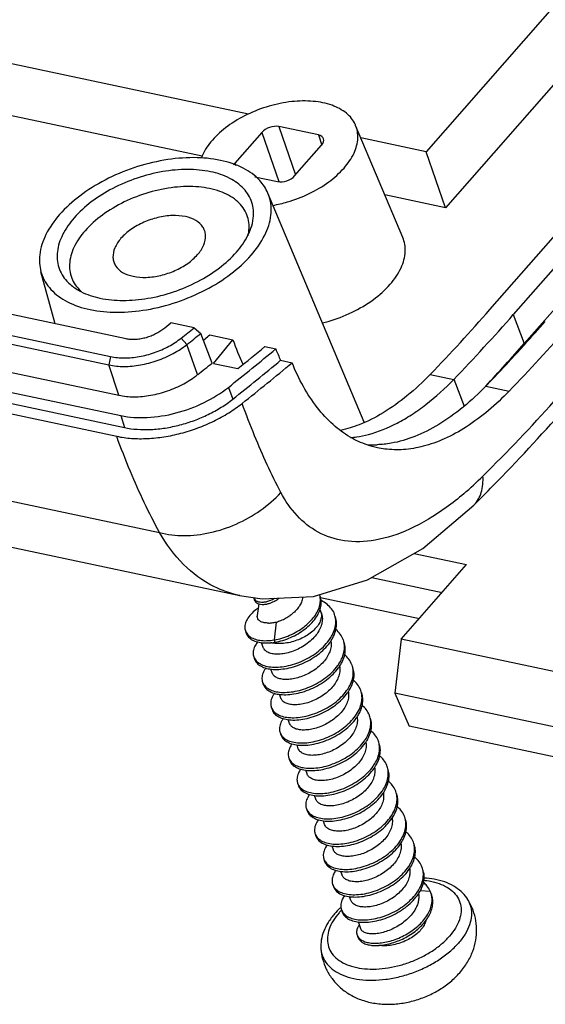
# Model space of a CAD drawing. Units: millimetres. Extents: x 1786 to 4177, y -2705 to -1639.
# Drawn here: x 3504 to 3519, y -1816 to -1788 of the extents above; entities that cross this region are included whole.
import ezdxf

# ---------------------------------------------------------------- set-up
doc = ezdxf.new("R2010")
doc.units = ezdxf.units.MM

# ---------------------------------------------------------------- blocks, each defined once
blk = doc.blocks.new('*u138')
at = {"color": 7, "linetype": 'Continuous'}
for p, q in [((7.448, -55.816, 0), (64.502, 9.389, 0)), ((65.283, 9.223, 0), (8.229, -55.981, 0)), ((65.649, 8.259, 0), (8.595, -56.945, 0)), ((54.129, 2.605, 0), (5.977, -52.427, 0)), ((50.339, 0.883, 0), (5.33, -50.557, 0)), ((-0.579, -49.304, 0), (-36.672, -41.648, 0)), ((-2.127, -50.708, 0), (-35.872, -43.551, 0)), ((-4.656, -56.791, 0), (-57.487, -45.586, 0)), ((-58.002, -46.175, 0), (-5.171, -57.38, 0)), ((-58.06, -46.454, 0), (-5.229, -57.659, 0)), ((-57.728, -47.463, 0), (-4.897, -58.668, 0)), ((-58.771, -47.905, 0), (-4.831, -59.345, 0)), ((-58.653, -48.304, 0), (-4.713, -59.744, 0)), ((-58.906, -48.595, 0), (-4.969, -60.034, 0)), ((1.742, -50.001, 0), (0.426, -49.722, 0)), ((0.426, -49.722, 0), (0.982, -51.327, 0)), ((4.552, -53.416, 0), (2.981, -49.68, 0)), ((-0.142, -49.913, 0), (-1.04, -50.939, 0)), ((-0.142, -49.913, 0), (0.426, -51.555, 0)), ((1.742, -50.001, 0), (1.852, -50.335, 0)), ((5.33, -50.557, 0), (3.156, -50.096, 0)), ((0.952, -51.361, 0), (1.849, -50.336, 0)), ((5.977, -52.427, 0), (5.33, -50.557, 0)), ((-1.04, -50.939, 0), (-1.011, -51.019, 0)), ((-0.376, -51.392, 0), (0.383, -51.553, 0)), ((-57.225, -51.853, 0), (-3.54, -63.239, 0)), ((3.27, -59.564, 0), (0.064, -51.938, 0)), ((5.977, -52.427, 0), (3.956, -51.998, 0)), ((-54.265, -54.012, 0), (-0.872, -65.337, 0)), ((-7.012, -56.292, 0), (-7.49, -54.554, 0)), ((8.229, -55.981, 0), (8.595, -56.945, 0)), ((-2.393, -56.424, 0), (-3.168, -56.26, 0)), ((-2.393, -56.424, 0), (-2.171, -56.61, 0)), ((-1.792, -57.596, 0), (-2.171, -56.61, 0)), ((-1.873, -56.659, 0), (-1.099, -56.823, 0)), ((-2.819, -56.763, 0), (-2.634, -56.979, 0)), ((-2.275, -57.981, 0), (-2.634, -56.979, 0)), ((-2.085, -56.833, 0), (-2.028, -56.786, 0)), ((-1.744, -57.606, 0), (-1.099, -56.823, 0)), ((-0.043, -57.047, 0), (0.322, -57.124, 0)), ((-5.171, -57.38, 0), (-5.229, -57.659, 0)), ((-4.897, -58.668, 0), (-5.229, -57.659, 0)), ((-1.744, -57.606, 0), (-0.934, -57.778, 0)), ((0.486, -57.503, 0), (0.868, -57.584, 0)), ((5.465, -57.972, 0), (6.247, -58.138, 0)), ((6.249, -58.136, 0), (6.588, -59.035, 0)), ((-1.254, -58.406, 0), (-1.104, -58.797, 0)), ((7.313, -58.364, 0), (8.091, -58.529, 0)), ((-4.831, -59.345, 0), (-4.713, -59.744, 0)), ((6.912, -62.33, 0), (6.912, -62.33, 0)), ((4.925, -63.935, 0), (6.672, -64.306, 0)), ((4.498, -66.791, 0), (6.672, -64.306, 0)), ((3.518, -64.739, 0), (5.859, -65.236, 0)), ((-0.873, -65.337, 0), (-0.881, -65.335, 0)), ((-0.405, -65.421, 0), (-0.379, -65.497, 0)), ((1.813, -65.403, 0), (5.102, -66.101, 0)), ((-0.287, -66.003, 0), (-0.225, -65.615, 0)), ((1.842, -65.928, 0), (1.823, -65.87, 0)), ((0.339, -66.218, 0), (0.269, -66.815, 0)), ((-0.687, -66.512, 0), (-0.661, -66.589, 0)), ((0.269, -66.815, 0), (0.296, -66.891, 0)), ((4.498, -66.791, 0), (4.283, -68.583, 0)), ((12.3, -68.446, 0), (4.498, -66.791, 0)), ((-0.091, -67.068, 0), (-0.148, -66.904, 0)), ((-0.408, -67.376, 0), (-0.381, -67.453, 0)), ((0.201, -67.91, 0), (0.157, -67.784, 0)), ((-0.116, -68.218, 0), (-0.09, -68.295, 0)), ((0.492, -68.752, 0), (0.449, -68.626, 0)), ((12.169, -70.255, 0), (4.283, -68.583, 0)), ((4.283, -68.583, 0), (4.765, -69.691, 0)), ((0.175, -69.06, 0), (0.202, -69.136, 0)), ((0.784, -69.594, 0), (0.74, -69.469, 0)), ((12.567, -71.346, 0), (4.765, -69.691, 0)), ((0.467, -69.902, 0), (0.494, -69.978, 0)), ((1.075, -70.436, 0), (1.032, -70.311, 0)), ((0.759, -70.744, 0), (0.785, -70.82, 0)), ((1.367, -71.278, 0), (1.324, -71.153, 0)), ((1.05, -71.586, 0), (1.077, -71.662, 0)), ((1.658, -72.12, 0), (1.615, -71.996, 0)), ((1.342, -72.428, 0), (1.368, -72.504, 0)), ((1.95, -72.962, 0), (1.907, -72.838, 0)), ((1.633, -73.27, 0), (1.66, -73.346, 0)), ((2.242, -73.804, 0), (2.199, -73.68, 0)), ((1.925, -74.111, 0), (1.951, -74.188, 0)), ((2.533, -74.646, 0), (2.49, -74.521, 0)), ((2.216, -74.953, 0), (2.243, -75.03, 0)), ((2.825, -75.488, 0), (2.781, -75.363, 0)), ((5.135, -75.154, 0), (5.467, -75.18, 0)), ((5.488, -75.233, 0), (5.467, -75.18, 0)), ((5.514, -75.31, 0), (5.488, -75.233, 0)), ((2.508, -75.795, 0), (2.534, -75.872, 0)), ((3.151, -76.431, 0), (3.073, -76.204, 0)), ((3.03, -76.637, 0), (3.057, -76.714, 0))]:
    blk.add_line(p, q, dxfattribs=at)
at = {"color": 7, "linetype": 'Continuous', "elevation": 0}
blk.add_lwpolyline([(-0.88, -65.335), (-0.127, -65.447), (1.577, -65.368), (3.378, -64.819), (5.222, -63.766), (6.912, -62.33)], dxfattribs=at)
at = {"color": 7, "linetype": 'Continuous'}
for centre, radius, start, end in [((-37.398, -16.549, 0), 59.607, 315.97834, 318.79478), ((-37.523, -15.912, 0), 60.818, 316.02865, 318.78838), ((-51.803, 4.654, 0), 77.948, 308.35532, 308.60466), ((-37.149, -15.029, 0), 62.761, 316.12386, 318.79674), ((-36.043, -16.536, 0), 60.242, 317.846, 318.8121), ((-51.832, 5.175, 0), 78.985, 308.35507, 308.74996), ((-51.787, 5.137, 0), 79.212, 308.35502, 308.78295), ((-50.211, 2.015, 0), 76.02, 309.33242, 309.48339), ((-50.542, 3.579, 0), 78.902, 308.95557, 309.79268), ((-36.373, -17.587, 0), 59.759, 316.97246, 318.80596), ((-36.953, -15.714, 0), 61.469, 317.43883, 317.84783), ((-51.096, 4.488, 0), 80.249, 308.3964, 309.84689), ((6.905, -54.513, 0), 7.082, 201.6391, 204.9802), ((-38.119, -14.637, 0), 63.056, 316.09563, 317.43489), ((-51.402, 4.103, 0), 79.171, 308.35482, 308.8018), ((-50.96, 4.115, 0), 80.271, 308.39624, 309.8592), ((-50.697, 4.033, 0), 80.347, 308.39466, 309.92426), ((-38.071, -15.819, 0), 64.226, 314.84358, 317.91189), ((1.476, -52.875, 0), 8.008, 309.2307, 309.4997), ((-37.15, -17.946, 0), 62.541, 315.62399, 318.79357), ((2.497, -56.677, 0), 3.415, 275.1949, 277.1538), ((2.492, -56.631, 0), 3.462, 277.1531, 278.7178), ((3.569, -57.145, 0), 3.173, 266.8793, 271.1919), ((3.568, -57.03, 0), 3.288, 271.1735, 272.3281), ((-0.649, -53.469, 0), 11.142, 310.4662, 314.9272), ((-39.747, -15.447, 0), 66.144, 314.86236, 315.65002), ((-0.178, -64.661, 0), 0.979, 297.9099, 299.1511), ((1.199, -65.478, 0), 0.61, 11.5029, 16.4854), ((0.845, -66.209, 0), 1.034, 19.1029, 23.3988), ((1.463, -65.994, 0), 0.38, 10.0357, 19.0287), ((1.622, -66.201, 0), 0.698, 12.4686, 19.0648), ((-0.349, -66.395, 0), 0.358, 199.0992, 211.3268), ((-0.355, -66.399, 0), 0.351, 211.3658, 211.5969), ((1.912, -67.044, 0), 0.699, 12.4703, 19.058), ((-0.054, -67.254, 0), 0.374, 199.1208, 211.4836), ((2.203, -67.886, 0), 0.7, 12.4725, 19.0524), ((0.238, -68.095, 0), 0.375, 199.1486, 211.4703), ((0.233, -68.098, 0), 0.369, 211.4926, 212.1211), ((2.493, -68.728, 0), 0.701, 12.4752, 19.0479), ((0.531, -68.936, 0), 0.376, 199.1755, 211.4612), ((0.527, -68.939, 0), 0.372, 211.4745, 212.6496), ((2.784, -69.57, 0), 0.702, 12.4783, 19.0446), ((0.823, -69.778, 0), 0.376, 199.1967, 211.4719), ((0.821, -69.779, 0), 0.374, 211.4739, 213.1901), ((0.956, -69.636, 0), 0.572, 233.9597, 239.859), ((3.074, -70.413, 0), 0.703, 12.4816, 19.0423), ((1.115, -70.619, 0), 0.378, 199.2258, 211.454), ((1.114, -70.62, 0), 0.376, 211.4494, 213.7022), ((3.365, -71.255, 0), 0.704, 12.4853, 19.0411), ((1.407, -71.461, 0), 0.378, 199.2484, 214.2264), ((3.656, -72.097, 0), 0.705, 12.489, 19.041), ((1.699, -72.303, 0), 0.379, 199.269, 211.4601), ((1.701, -72.302, 0), 0.381, 211.4379, 214.7491), ((3.947, -72.939, 0), 0.705, 12.4928, 19.0418), ((1.991, -73.144, 0), 0.379, 199.2873, 211.4673), ((1.994, -73.142, 0), 0.383, 211.4368, 215.2705), ((4.238, -73.781, 0), 0.706, 12.4966, 19.0434), ((2.282, -73.986, 0), 0.379, 199.303, 211.4768), ((2.288, -73.983, 0), 0.385, 211.4385, 215.7905), ((3.527, -73.54, 0), 1.471, 326.0348, 326.7486), ((4.529, -74.623, 0), 0.706, 12.5003, 19.046), ((2.574, -74.828, 0), 0.379, 199.3158, 211.4884), ((2.581, -74.824, 0), 0.387, 211.4429, 216.3092), ((3.822, -74.384, 0), 1.467, 326.2743, 326.7498), ((4.838, -75.458, 0), 0.688, 9.2025, 19.0634), ((5.917, -75.926, 0), 0.922, 29.166, 34.3386), ((4.466, -77.873, 0), 2.92, 132.4861, 133.3385), ((4.309, -77.711, 0), 2.695, 133.2789, 138.7517), ((4.156, -77.414, 0), 2.295, 136.4085, 138.8022), ((4.222, -77.476, 0), 2.385, 135.8293, 136.4198), ((2.865, -75.67, 0), 0.378, 199.3256, 211.5017), ((2.874, -75.665, 0), 0.389, 211.4496, 216.8267), ((3.321, -76.53, 0), 0.31, 215.1002, 218.044)]:
    blk.add_arc(centre, radius, start, end, dxfattribs=at)
for centre, ratio, start_param, end_param in [((0.196, -49.985, 0), 0.586505, 0.771839, 2.342559), ((1.511, -50.264, 0), 0.586416, 5.484232, 7.054952), ((-0.702, -51.011, 0), 0.586416, 2.342639, 2.557563), ((0.614, -51.29, 0), 0.586505, -2.369754, -0.799034)]:
    blk.add_ellipse(centre, major_axis=(0.401, 0.139), ratio=ratio, start_param=start_param, end_param=end_param, dxfattribs=at)
for points, start_tangent, end_tangent in [([(2.981, -49.68, 0), (2.969, -49.651, 0), (2.674, -49.277, 0), (2.196, -49.013, 0), (1.572, -48.881, 0), (0.854, -48.891, 0), (0.1, -49.043, 0), (-0.63, -49.323, 0), (-1.276, -49.71, 0), (-1.786, -50.173, 0)], (-0.384669, 0.923055), (-0.658501, -0.75258)), ([(2.595, -51.102, 0), (2.928, -50.602, 0), (3.055, -50.105, 0), (2.981, -49.68, 0)], (0.658501, 0.75258), (-0.384669, 0.923055)), ([(-1.786, -50.173, 0), (-2.118, -50.673, 0), (-2.162, -50.776, 0)], (-0.658501, -0.75258), (-0.354762, -0.934957)), ([(0.064, -51.939, 0), (-0.209, -51.517, 0), (-0.76, -51.106, 0), (-1.511, -50.846, 0), (-2.409, -50.756, 0), (-3.395, -50.841, 0), (-4.4, -51.096, 0), (-5.357, -51.503, 0), (-6.199, -52.034, 0), (-6.87, -52.654, 0)], (-0.389768, 0.920913), (-0.658501, -0.75258)), ([(0.231, -52.344, 0), (0.71, -52.232, 0), (1.44, -51.951, 0), (2.086, -51.564, 0), (2.595, -51.102, 0)], (0.984762, 0.173906), (0.658501, 0.75258)), ([(-0.503, -53.108, 0), (-0.426, -52.774, 0), (-0.473, -52.247, 0), (-0.74, -51.794, 0), (-1.207, -51.446, 0), (-1.843, -51.226, 0), (-2.604, -51.149, 0), (-3.439, -51.221, 0), (-4.291, -51.437, 0), (-5.101, -51.782, 0), (-5.815, -52.232, 0), (-6.383, -52.758, 0)], (0.326978, 0.945032), (-0.658501, -0.75258)), ([(-0.563, -53.113, 0), (-0.661, -52.601, 0), (-0.993, -52.179, 0), (-1.533, -51.882, 0), (-2.236, -51.733, 0), (-3.045, -51.744, 0), (-3.896, -51.915, 0), (-4.718, -52.231, 0), (-5.446, -52.668, 0), (-6.021, -53.189, 0)], (0.038762, 0.999248), (-0.658501, -0.75258)), ([(-0.498, -54.006, 0), (-0.044, -53.34, 0), (0.162, -52.673, 0), (0.106, -52.052, 0), (0.064, -51.939, 0)], (0.658501, 0.75258), (-0.389768, 0.920913)), ([(-6.87, -52.654, 0), (-7.324, -53.32, 0), (-7.53, -53.987, 0), (-7.49, -54.554, 0)], (-0.658501, -0.75258), (0.264334, -0.964431)), ([(-6.383, -52.758, 0), (-6.768, -53.322, 0), (-6.942, -53.886, 0), (-6.895, -54.413, 0), (-6.628, -54.866, 0), (-6.321, -55.123, 0)], (-0.658501, -0.75258), (0.841422, -0.540378)), ([(-2.042, -53.184, 0), (-2.098, -53.069, 0), (-2.332, -52.851, 0), (-2.682, -52.719, 0), (-3.117, -52.684, 0), (-3.6, -52.751, 0), (-4.069, -52.909, 0), (-4.496, -53.15, 0), (-4.826, -53.442, 0)], (-0.335351, 0.942093), (-0.658501, -0.75258)), ([(-0.985, -53.903, 0), (-0.6, -53.338, 0), (-0.503, -53.108, 0)], (0.658501, 0.75258), (0.326978, 0.945032)), ([(-0.598, -53.358, 0), (-0.563, -53.113, 0)], (0.228767, 0.973481), (0.038762, 0.999248)), ([(-6.021, -53.189, 0), (-6.395, -53.753, 0), (-6.539, -54.313, 0), (-6.442, -54.825, 0)], (-0.658501, -0.75258), (0.416773, -0.90901)), ([(-2.277, -53.983, 0), (-2.071, -53.664, 0), (-2.009, -53.346, 0), (-2.042, -53.184, 0)], (0.658501, 0.75258), (-0.335351, 0.942093)), ([(4.129, -54.973, 0), (4.493, -54.426, 0), (4.633, -53.881, 0), (4.552, -53.416, 0)], (0.658501, 0.75258), (-0.384669, 0.923055)), ([(-4.826, -53.442, 0), (-5.032, -53.762, 0), (-5.093, -54.08, 0), (-5.065, -54.23, 0)], (-0.658501, -0.75258), (0.316156, -0.948707)), ([(-7.49, -54.554, 0), (-7.474, -54.609, 0), (-7.159, -55.143, 0), (-6.608, -55.555, 0), (-5.857, -55.814, 0), (-4.959, -55.904, 0), (-3.973, -55.819, 0), (-2.968, -55.564, 0), (-2.011, -55.157, 0), (-1.169, -54.626, 0), (-0.498, -54.006, 0)], (0.264334, -0.964431), (0.658501, 0.75258)), ([(-6.321, -55.123, 0), (-6.161, -55.215, 0), (-5.525, -55.434, 0), (-4.764, -55.511, 0), (-3.929, -55.439, 0), (-3.077, -55.223, 0), (-2.267, -54.878, 0), (-1.553, -54.428, 0), (-0.985, -53.903, 0)], (0.841422, -0.540378), (0.658501, 0.75258)), ([(-5.065, -54.23, 0), (-5.005, -54.356, 0), (-4.771, -54.575, 0), (-4.421, -54.706, 0), (-3.986, -54.741, 0), (-3.503, -54.675, 0), (-3.034, -54.517, 0), (-2.607, -54.276, 0), (-2.277, -53.983, 0)], (0.316156, -0.948707), (0.658501, 0.75258)), ([(-6.442, -54.825, 0), (-6.128, -55.231, 0)], (0.416773, -0.90901), (0.758529, -0.651639)), ([(1.88, -56.261, 0), (2.064, -56.211, 0), (2.864, -55.904, 0), (3.571, -55.48, 0), (4.129, -54.973, 0)], (0.969931, 0.243382), (0.658501, 0.75258)), ([(-3.433, -56.471, 0), (-3.564, -56.563, 0), (-3.71, -56.643, 0), (-3.867, -56.71, 0), (-4.03, -56.762, 0), (-4.195, -56.796, 0), (-4.357, -56.813, 0), (-4.513, -56.811, 0), (-4.656, -56.791, 0)], (-0.784177, -0.620538), (-0.97824, 0.207477)), ([(-5.229, -57.659, 0), (-4.729, -57.708, 0), (-4.18, -57.658, 0), (-3.622, -57.512, 0), (-3.094, -57.28, 0), (-2.634, -56.979, 0)], (0.97824, -0.207477), (0.784177, 0.620538)), ([(-5.171, -57.38, 0), (-4.718, -57.424, 0), (-4.221, -57.379, 0), (-3.715, -57.246, 0), (-3.236, -57.036, 0), (-2.819, -56.763, 0)], (0.97824, -0.207477), (0.784177, 0.620538)), ([(-1.099, -56.823, 0), (-0.768, -57.634, 0)], (0.327217, -0.944949), (0.431178, -0.902267)), ([(2.233, -59.645, 0), (1.705, -59.078, 0), (1.243, -58.377, 0), (0.868, -57.584, 0)], (-0.745089, 0.666965), (-0.372265, 0.928127)), ([(-4.897, -58.668, 0), (-4.391, -58.718, 0), (-3.837, -58.667, 0), (-3.273, -58.519, 0), (-2.74, -58.285, 0), (-2.275, -57.981, 0)], (0.97824, -0.207477), (0.784177, 0.620538)), ([(5.465, -57.972, 0), (4.691, -58.686, 0), (3.897, -59.25, 0), (3.1, -59.649, 0), (2.482, -59.84, 0)], (-0.694692, -0.719308), (-0.975819, -0.218579)), ([(3.016, -60.053, 0), (3.408, -59.971, 0), (4.359, -59.597, 0), (4.841, -59.315, 0), (5.319, -58.975, 0), (6.247, -58.138, 0)], (0.988463, 0.151464), (0.694086, 0.719892)), ([(-4.831, -59.345, 0), (-3.957, -59.408, 0), (-2.999, -59.258, 0), (-2.063, -58.911, 0), (-1.254, -58.406, 0)], (0.97824, -0.207477), (0.783708, 0.62113)), ([(8.091, -58.529, 0), (7.402, -59.175, 0), (6.671, -59.717, 0), (5.933, -60.12, 0), (5.228, -60.368, 0), (4.574, -60.475, 0), (3.959, -60.459, 0), (3.708, -60.417, 0)], (-0.692886, -0.721047), (-0.978225, 0.207548)), ([(7.313, -58.364, 0), (6.569, -59.055, 0)], (-0.693402, -0.720551), (-0.771629, -0.636073)), ([(-4.969, -60.034, 0), (-4.478, -60.103, 0), (-3.949, -60.108, 0), (-3.395, -60.051, 0), (-2.831, -59.933, 0), (-2.274, -59.757, 0), (-1.74, -59.528, 0), (-1.242, -59.253, 0), (-0.795, -58.939, 0)], (0.97824, -0.207477), (0.783674, 0.621172)), ([(-4.713, -59.744, 0), (-4.289, -59.802, 0), (-3.831, -59.806, 0), (-3.352, -59.758, 0), (-2.865, -59.656, 0), (-2.383, -59.504, 0), (-1.921, -59.305, 0), (-1.491, -59.068, 0), (-1.104, -58.797, 0)], (0.97824, -0.207477), (0.783708, 0.621129)), ([(0.496, -61.908, 0), (0.039, -60.982, 0), (-0.378, -60.024, 0), (-0.795, -58.939, 0)], (-0.466177, 0.884692), (-0.3397, 0.940534)), ([(6.54, -59.078, 0), (5.747, -59.642, 0), (4.949, -60.041, 0), (4.162, -60.265, 0), (3.701, -60.315, 0)], (-0.774607, -0.632443), (-0.999176, -0.040596)), ([(3.708, -60.417, 0), (3.369, -60.323, 0), (2.795, -60.059, 0), (2.233, -59.645, 0)], (-0.978225, 0.207548), (-0.745089, 0.666965)), ([(-3.54, -63.239, 0), (-4.051, -62.242, 0), (-4.513, -61.207, 0), (-4.969, -60.034, 0)], (-0.48268, 0.875797), (-0.340362, 0.940294)), ([(6.912, -62.33, 0), (6.93, -62.312, 0), (7.163, -61.902, 0), (7.219, -61.358, 0)], (0.710575, 0.703622), (-0.057344, 0.998354)), ([(-3.54, -63.239, 0), (-2.73, -63.339, 0), (-1.861, -63.242, 0), (-0.994, -62.956, 0), (-0.19, -62.501, 0), (0.496, -61.908, 0)], (0.968334, -0.249657), (0.684805, 0.728726)), ([(6.582, -61.946, 0), (5.999, -62.405, 0), (4.771, -63.13, 0), (3.627, -63.493, 0), (2.606, -63.512, 0), (1.736, -63.224, 0), (1.033, -62.675, 0), (0.496, -61.908, 0)], (-0.761558, -0.648097), (-0.466337, 0.884607)), ([(-0.881, -65.334, 0), (-1.736, -65.036, 0), (-2.742, -64.304, 0), (-3.54, -63.239, 0)], (-0.977462, 0.21111), (-0.493926, 0.869504)), ([(-0.405, -65.421, 0), (-0.388, -65.456, 0)], (0.327455, -0.944867), (0.551964, -0.833868)), ([(-0.388, -65.456, 0), (-0.332, -65.509, 0)], (0.551964, -0.833868), (0.848088, -0.529855)), ([(-0.379, -65.497, 0), (-0.343, -65.555, 0), (-0.274, -65.601, 0), (-0.181, -65.627, 0), (-0.07, -65.631, 0), (0.052, -65.612, 0), (0.1, -65.6, 0)], (0.331666, -0.943397), (0.960096, 0.279669)), ([(-0.332, -65.509, 0), (-0.249, -65.542, 0), (-0.146, -65.555, 0), (-0.03, -65.547, 0), (0.093, -65.517, 0), (0.215, -65.469, 0), (0.29, -65.429, 0)], (0.848088, -0.529855), (0.862669, 0.505769)), ([(0.1, -65.6, 0), (0.177, -65.573, 0), (0.28, -65.526, 0)], (0.960096, 0.279669), (0.883685, 0.468081)), ([(0.269, -66.815, 0), (0.527, -66.755, 0), (0.784, -66.661, 0), (1.03, -66.537, 0), (1.256, -66.387, 0), (1.451, -66.216, 0), (1.609, -66.032, 0), (1.724, -65.841, 0), (1.791, -65.648, 0), (1.81, -65.463, 0), (1.798, -65.356, 0)], (0.9863, 0.164962), (-0.199671, 0.979863)), ([(0.299, -65.516, 0), (0.409, -65.444, 0), (0.437, -65.422, 0)], (0.873339, 0.487113), (0.771305, 0.636465)), ([(1.224, -65.385, 0), (1.207, -65.479, 0), (1.15, -65.623, 0)], (-0.083399, -0.996516), (-0.467031, -0.884241)), ([(1.777, -65.856, 0), (1.823, -65.702, 0), (1.835, -65.515, 0), (1.803, -65.355, 0)], (0.369107, 0.929387), (-0.326771, 0.945103)), ([(2.281, -65.973, 0), (2.28, -65.968, 0), (2.182, -65.784, 0), (2.03, -65.627, 0), (1.834, -65.505, 0)], (-0.327031, 0.945014), (-0.898226, 0.439534)), ([(-0.249, -65.747, 0), (-0.334, -65.809, 0), (-0.507, -65.967, 0), (-0.629, -66.13, 0), (-0.695, -66.293, 0), (-0.703, -66.446, 0), (-0.687, -66.512, 0)], (-0.826967, -0.562251), (0.327563, -0.944829)), ([(0.296, -66.891, 0), (0.557, -66.83, 0), (0.818, -66.734, 0), (1.068, -66.607, 0), (1.295, -66.453, 0), (1.491, -66.279, 0), (1.648, -66.091, 0), (1.76, -65.897, 0), (1.777, -65.856, 0)], (0.9863, 0.164962), (0.369107, 0.929387)), ([(1.15, -65.623, 0), (1.061, -65.759, 0), (0.942, -65.887, 0), (0.799, -66.002, 0)], (-0.467031, -0.884241), (-0.819942, -0.572447)), ([(0.081, -66.252, 0), (-0.058, -66.242, 0), (-0.169, -66.207, 0), (-0.247, -66.149, 0), (-0.285, -66.072, 0), (-0.287, -66.003, 0)], (-0.999865, -0.016435), (0.156289, 0.987711)), ([(1.842, -65.928, 0), (1.845, -65.935, 0), (1.874, -66.106, 0), (1.852, -66.286, 0), (1.782, -66.47, 0), (1.666, -66.649, 0), (1.512, -66.816, 0), (1.326, -66.966, 0), (1.119, -67.091, 0), (0.899, -67.189, 0), (0.679, -67.254, 0), (0.47, -67.287, 0), (0.28, -67.285, 0), (0.122, -67.252, 0), (0.001, -67.19, 0), (-0.076, -67.103, 0), (-0.091, -67.068, 0)], (0.32744, -0.944872), (-0.323754, 0.946141)), ([(0.081, -66.252, 0), (0.206, -66.244, 0), (0.339, -66.218, 0)], (0.999956, -0.009394), (0.968094, 0.250589)), ([(1.837, -65.928, 0), (1.844, -66.006, 0), (1.817, -66.153, 0), (1.745, -66.303, 0), (1.629, -66.45, 0), (1.474, -66.587, 0), (1.289, -66.708, 0), (1.081, -66.807, 0), (0.86, -66.881, 0), (0.635, -66.925, 0), (0.417, -66.938, 0), (0.292, -66.931, 0)], (0.175202, -0.984532), (-0.993836, 0.110863)), ([(0.339, -66.218, 0), (0.498, -66.166, 0), (0.653, -66.093, 0), (0.799, -66.002, 0)], (0.968094, 0.250589), (0.812954, 0.582328)), ([(2.134, -66.77, 0), (2.223, -66.611, 0), (2.3, -66.389, 0), (2.32, -66.172, 0), (2.303, -66.051, 0)], (0.548397, 0.836218), (-0.216282, 0.976331)), ([(2.188, -66.802, 0), (2.25, -66.688, 0), (2.327, -66.465, 0), (2.346, -66.248, 0), (2.308, -66.05, 0)], (0.517061, 0.855948), (-0.327031, 0.945014)), ([(2.573, -66.815, 0), (2.569, -66.805, 0), (2.47, -66.622, 0), (2.325, -66.472, 0)], (-0.3269, 0.945059), (-0.7778, 0.628512)), ([(-0.66, -66.589, 0), (-0.628, -66.658, 0), (-0.525, -66.77, 0), (-0.373, -66.853, 0), (-0.179, -66.902, 0), (0.047, -66.916, 0), (0.296, -66.891, 0)], (0.327563, -0.944829), (0.9863, 0.164962)), ([(-0.654, -66.583, 0), (-0.552, -66.693, 0), (-0.4, -66.776, 0), (-0.206, -66.826, 0), (0.021, -66.839, 0), (0.269, -66.815, 0)], (0.523939, -0.851756), (0.9863, 0.164962)), ([(-0.275, -66.876, 0), (-0.35, -66.986, 0), (-0.416, -67.152, 0), (-0.424, -67.309, 0), (-0.407, -67.376, 0)], (-0.618355, -0.785899), (0.327769, -0.944758)), ([(-0.381, -67.453, 0), (-0.346, -67.526, 0), (-0.239, -67.642, 0), (-0.08, -67.729, 0), (0.124, -67.782, 0), (0.363, -67.797, 0), (0.629, -67.773, 0), (0.909, -67.71, 0), (1.191, -67.609, 0), (1.464, -67.473, 0), (1.717, -67.307, 0), (1.938, -67.116, 0), (2.118, -66.907, 0), (2.188, -66.802, 0)], (0.327769, -0.944758), (0.517061, 0.855948)), ([(-0.373, -67.449, 0), (-0.265, -67.566, 0), (-0.106, -67.653, 0), (0.097, -67.705, 0), (0.337, -67.721, 0), (0.602, -67.697, 0), (0.882, -67.634, 0), (1.165, -67.533, 0), (1.438, -67.397, 0), (1.691, -67.23, 0), (1.912, -67.039, 0), (2.092, -66.831, 0), (2.134, -66.77, 0)], (0.522714, -0.852508), (0.548397, 0.836218)), ([(2.155, -66.851, 0), (2.163, -66.903, 0), (2.156, -67.073, 0), (2.103, -67.249, 0), (2.008, -67.422, 0)], (0.1842, -0.982889), (-0.559309, -0.828959)), ([(0.292, -66.931, 0), (0.215, -66.919, 0), (0.161, -66.908, 0)], (-0.993836, 0.110863), (-0.972919, 0.231146)), ([(2.425, -67.612, 0), (2.517, -67.448, 0), (2.593, -67.226, 0), (2.611, -67.009, 0), (2.595, -66.893, 0)], (0.548406, 0.836212), (-0.216291, 0.976329)), ([(2.48, -67.644, 0), (2.544, -67.524, 0), (2.62, -67.302, 0), (2.637, -67.085, 0), (2.6, -66.892, 0)], (0.516844, 0.85608), (-0.3269, 0.945059)), ([(2.008, -67.422, 0), (1.875, -67.587, 0), (1.711, -67.738, 0), (1.523, -67.87, 0), (1.319, -67.978, 0), (1.108, -68.059, 0), (0.899, -68.111, 0), (0.705, -68.132, 0), (0.532, -68.122, 0), (0.386, -68.084, 0), (0.276, -68.018, 0), (0.21, -67.932, 0), (0.201, -67.91, 0)], (-0.559309, -0.828959), (-0.323689, 0.946164)), ([(2.865, -67.657, 0), (2.859, -67.643, 0), (2.759, -67.46, 0), (2.616, -67.314, 0)], (-0.326789, 0.945097), (-0.778077, 0.628169)), ([(-0.005, -67.746, 0), (-0.06, -67.832, 0), (-0.126, -67.998, 0), (-0.132, -68.154, 0), (-0.116, -68.218, 0)], (-0.588874, -0.808225), (0.328083, -0.944649)), ([(-0.089, -68.294, 0), (-0.053, -68.371, 0), (0.056, -68.487, 0), (0.216, -68.573, 0), (0.421, -68.625, 0), (0.661, -68.639, 0), (0.927, -68.614, 0), (1.207, -68.55, 0), (1.489, -68.448, 0), (1.762, -68.312, 0), (2.014, -68.145, 0), (2.234, -67.953, 0), (2.414, -67.744, 0), (2.48, -67.644, 0)], (0.328083, -0.944649), (0.516844, 0.85608)), ([(-0.079, -68.294, 0), (0.029, -68.41, 0), (0.189, -68.496, 0), (0.394, -68.548, 0), (0.634, -68.562, 0), (0.9, -68.538, 0), (1.18, -68.474, 0), (1.463, -68.372, 0), (1.736, -68.235, 0), (1.988, -68.068, 0), (2.208, -67.877, 0), (2.387, -67.667, 0), (2.425, -67.612, 0)], (0.531713, -0.846925), (0.548406, 0.836212)), ([(2.447, -67.693, 0), (2.454, -67.744, 0), (2.447, -67.916, 0), (2.394, -68.091, 0), (2.299, -68.264, 0)], (0.183674, -0.982987), (-0.559309, -0.828959)), ([(2.717, -68.454, 0), (2.811, -68.284, 0), (2.886, -68.062, 0), (2.902, -67.846, 0), (2.886, -67.735, 0)], (0.548411, 0.836209), (-0.216309, 0.976325)), ([(2.772, -68.486, 0), (2.838, -68.361, 0), (2.912, -68.139, 0), (2.929, -67.922, 0), (2.891, -67.734, 0)], (0.516717, 0.856157), (-0.326789, 0.945097)), ([(3.156, -68.499, 0), (3.149, -68.48, 0), (3.047, -68.298, 0), (2.907, -68.156, 0)], (-0.326696, 0.94513), (-0.778342, 0.62784)), ([(0.202, -69.136, 0), (0.241, -69.216, 0), (0.351, -69.331, 0), (0.512, -69.416, 0), (0.717, -69.467, 0), (0.958, -69.481, 0), (1.225, -69.455, 0), (1.505, -69.39, 0), (1.787, -69.287, 0), (2.06, -69.15, 0), (2.311, -68.982, 0), (2.531, -68.79, 0), (2.709, -68.581, 0), (2.772, -68.486, 0)], (0.328384, -0.944544), (0.516717, 0.856157)), ([(0.214, -69.139, 0), (0.324, -69.254, 0), (0.485, -69.34, 0), (0.691, -69.391, 0), (0.932, -69.404, 0), (1.198, -69.379, 0), (1.478, -69.314, 0), (1.761, -69.211, 0), (2.033, -69.073, 0), (2.285, -68.906, 0), (2.504, -68.714, 0), (2.682, -68.504, 0), (2.717, -68.454, 0)], (0.539507, -0.841981), (0.548411, 0.836209)), ([(2.299, -68.264, 0), (2.166, -68.43, 0), (1.997, -68.584, 0), (1.806, -68.717, 0), (1.602, -68.823, 0), (1.389, -68.904, 0), (1.177, -68.955, 0), (0.98, -68.974, 0), (0.81, -68.962, 0), (0.668, -68.922, 0), (0.561, -68.855, 0), (0.498, -68.767, 0), (0.492, -68.752, 0)], (-0.559309, -0.828959), (-0.323679, 0.946167)), ([(0.286, -68.588, 0), (0.229, -68.678, 0), (0.165, -68.844, 0), (0.16, -69, 0), (0.176, -69.06, 0)], (-0.588802, -0.808278), (0.328384, -0.944544)), ([(0.668, -70.131, 0), (0.781, -70.183, 0), (0.988, -70.233, 0), (1.229, -70.246, 0), (1.496, -70.219, 0), (1.776, -70.153, 0), (2.059, -70.05, 0), (2.331, -69.912, 0), (2.582, -69.744, 0), (2.8, -69.551, 0), (2.977, -69.341, 0), (3.105, -69.121, 0), (3.178, -68.899, 0), (3.193, -68.683, 0), (3.178, -68.577, 0)], (0.864212, -0.503128), (-0.216333, 0.97632)), ([(2.738, -68.535, 0), (2.745, -68.578, 0), (2.739, -68.752, 0), (2.686, -68.931, 0), (2.591, -69.106, 0)], (0.183986, -0.982929), (-0.559309, -0.828959)), ([(3.063, -69.327, 0), (3.132, -69.198, 0), (3.205, -68.976, 0), (3.22, -68.759, 0), (3.183, -68.576, 0)], (0.516609, 0.856221), (-0.326696, 0.94513)), ([(2.591, -69.106, 0), (2.464, -69.265, 0), (2.305, -69.413, 0), (2.121, -69.544, 0), (1.924, -69.651, 0), (1.722, -69.733, 0), (1.521, -69.787, 0), (1.328, -69.813, 0), (1.155, -69.811, 0), (1.007, -69.781, 0), (0.891, -69.727, 0)], (-0.559309, -0.828959), (-0.829041, 0.559188)), ([(3.448, -69.341, 0), (3.439, -69.318, 0), (3.336, -69.136, 0), (3.199, -68.997, 0)], (-0.326621, 0.945155), (-0.778595, 0.627527)), ([(0.578, -69.43, 0), (0.518, -69.523, 0), (0.456, -69.689, 0), (0.452, -69.845, 0), (0.467, -69.902, 0)], (-0.588693, -0.808357), (0.328576, -0.944477)), ([(0.645, -70.175, 0), (0.808, -70.26, 0), (1.014, -70.31, 0), (1.256, -70.323, 0), (1.523, -70.296, 0), (1.803, -70.23, 0), (2.085, -70.126, 0), (2.358, -69.988, 0), (2.608, -69.82, 0), (2.827, -69.628, 0), (3.004, -69.418, 0), (3.063, -69.327, 0)], (0.807921, -0.589291), (0.516609, 0.856221)), ([(3.03, -69.378, 0), (3.038, -69.431, 0), (3.03, -69.6, 0), (2.977, -69.775, 0), (2.882, -69.948, 0)], (0.181428, -0.983404), (-0.559309, -0.828959)), ([(3.3, -70.137, 0), (3.399, -69.958, 0), (3.471, -69.736, 0), (3.484, -69.52, 0), (3.469, -69.419, 0)], (0.548406, 0.836212), (-0.216364, 0.976313)), ([(3.355, -70.169, 0), (3.426, -70.034, 0), (3.497, -69.812, 0), (3.511, -69.596, 0), (3.474, -69.418, 0)], (0.516378, 0.856361), (-0.326621, 0.945155)), ([(0.891, -69.727, 0), (0.817, -69.657, 0), (0.784, -69.594, 0)], (-0.829041, 0.559188), (-0.329644, 0.944105)), ([(0.494, -69.978, 0), (0.534, -70.061, 0), (0.589, -70.128, 0)], (0.328576, -0.944477), (0.710733, -0.703462)), ([(0.508, -69.984, 0), (0.619, -70.099, 0)], (0.547428, -0.836853), (0.807921, -0.589291)), ([(0.589, -70.128, 0), (0.645, -70.175, 0)], (0.710733, -0.703462), (0.807921, -0.589291)), ([(0.801, -70.829, 0), (0.914, -70.943, 0), (1.077, -71.027, 0), (1.284, -71.076, 0), (1.527, -71.088, 0), (1.794, -71.06, 0), (2.075, -70.993, 0), (2.357, -70.889, 0), (2.629, -70.75, 0), (2.879, -70.581, 0), (3.097, -70.388, 0), (3.272, -70.178, 0), (3.3, -70.137, 0)], (0.554893, -0.831922), (0.548406, 0.836212)), ([(2.882, -69.948, 0), (2.75, -70.113, 0), (2.586, -70.264, 0), (2.399, -70.395, 0), (2.196, -70.503, 0), (1.984, -70.584, 0), (1.774, -70.636, 0), (1.58, -70.657, 0), (1.408, -70.648, 0), (1.261, -70.61, 0), (1.15, -70.544, 0), (1.084, -70.457, 0), (1.075, -70.436, 0)], (-0.559309, -0.828959), (-0.323368, 0.946273)), ([(3.739, -70.183, 0), (3.729, -70.155, 0), (3.624, -69.974, 0), (3.49, -69.839, 0)], (-0.326563, 0.945175), (-0.778834, 0.62723)), ([(0.869, -70.272, 0), (0.808, -70.369, 0), (0.747, -70.535, 0), (0.745, -70.691, 0), (0.759, -70.744, 0)], (-0.588563, -0.808451), (0.328925, -0.944356)), ([(0.785, -70.82, 0), (0.828, -70.905, 0), (0.94, -71.019, 0), (1.104, -71.103, 0), (1.311, -71.153, 0), (1.553, -71.164, 0), (1.821, -71.137, 0), (2.101, -71.07, 0), (2.383, -70.965, 0), (2.655, -70.827, 0), (2.905, -70.658, 0), (3.123, -70.465, 0), (3.299, -70.255, 0), (3.355, -70.169, 0)], (0.328925, -0.944356), (0.516378, 0.856361)), ([(3.322, -70.22, 0), (3.328, -70.267, 0), (3.322, -70.44, 0), (3.269, -70.617, 0), (3.174, -70.79, 0)], (0.181546, -0.983382), (-0.559309, -0.828959)), ([(3.592, -70.979, 0), (3.693, -70.795, 0), (3.763, -70.573, 0), (3.776, -70.357, 0), (3.761, -70.261, 0)], (0.548396, 0.836219), (-0.216399, 0.976305)), ([(3.646, -71.011, 0), (3.719, -70.871, 0), (3.79, -70.649, 0), (3.802, -70.433, 0), (3.766, -70.26, 0)], (0.516316, 0.856398), (-0.326563, 0.945175)), ([(3.174, -70.79, 0), (3.04, -70.957, 0), (2.87, -71.111, 0), (2.677, -71.245, 0), (2.472, -71.351, 0), (2.26, -71.431, 0), (2.048, -71.481, 0), (1.852, -71.5, 0), (1.682, -71.487, 0), (1.541, -71.447, 0), (1.436, -71.38, 0), (1.372, -71.292, 0), (1.367, -71.278, 0)], (-0.559309, -0.828959), (-0.323769, 0.946136)), ([(4.031, -71.025, 0), (4.019, -70.992, 0), (3.913, -70.812, 0), (3.781, -70.681, 0)], (-0.326523, 0.945189), (-0.77906, 0.626949)), ([(1.16, -71.115, 0), (1.097, -71.215, 0), (1.038, -71.381, 0), (1.037, -71.536, 0), (1.05, -71.586, 0)], (-0.588396, -0.808573), (0.329156, -0.944276)), ([(1.077, -71.662, 0), (1.121, -71.75, 0), (1.235, -71.864, 0), (1.399, -71.947, 0), (1.608, -71.995, 0), (1.851, -72.006, 0), (2.119, -71.978, 0), (2.399, -71.91, 0), (2.681, -71.805, 0), (2.953, -71.665, 0), (3.202, -71.495, 0), (3.419, -71.302, 0), (3.594, -71.091, 0), (3.646, -71.011, 0)], (0.329156, -0.944276), (0.516316, 0.856398)), ([(1.095, -71.674, 0), (1.208, -71.787, 0), (1.373, -71.87, 0), (1.581, -71.919, 0), (1.824, -71.93, 0), (2.092, -71.901, 0), (2.373, -71.833, 0), (2.655, -71.728, 0), (2.926, -71.588, 0), (3.176, -71.419, 0), (3.393, -71.225, 0), (3.568, -71.015, 0), (3.592, -70.979, 0)], (0.562485, -0.826808), (0.548396, 0.836219)), ([(3.613, -71.063, 0), (3.62, -71.107, 0), (3.614, -71.28, 0), (3.561, -71.458, 0), (3.465, -71.632, 0)], (0.180649, -0.983548), (-0.559309, -0.828959)), ([(3.883, -71.821, 0), (3.987, -71.631, 0), (4.056, -71.409, 0), (4.067, -71.194, 0), (4.053, -71.103, 0)], (0.54838, 0.836229), (-0.216438, 0.976296)), ([(3.938, -71.852, 0), (4.013, -71.708, 0), (4.082, -71.486, 0), (4.093, -71.27, 0), (4.057, -71.102, 0)], (0.516122, 0.856515), (-0.326523, 0.945189)), ([(3.465, -71.632, 0), (3.333, -71.797, 0), (3.168, -71.948, 0), (2.977, -72.082, 0), (2.772, -72.189, 0), (2.561, -72.27, 0), (2.354, -72.321, 0), (2.158, -72.341, 0), (1.985, -72.331, 0), (1.84, -72.292, 0), (1.732, -72.227, 0), (1.667, -72.141, 0), (1.659, -72.12, 0)], (-0.559309, -0.828959), (-0.323749, 0.946143)), ([(4.322, -71.867, 0), (4.308, -71.83, 0), (4.201, -71.65, 0), (4.073, -71.523, 0)], (-0.326498, 0.945198), (-0.779273, 0.626685)), ([(1.452, -71.957, 0), (1.387, -72.061, 0), (1.328, -72.226, 0), (1.329, -72.381, 0), (1.342, -72.428, 0)], (-0.588195, -0.808719), (0.329354, -0.944206)), ([(1.368, -72.504, 0), (1.415, -72.595, 0), (1.53, -72.708, 0), (1.695, -72.79, 0), (1.905, -72.838, 0), (2.148, -72.848, 0), (2.417, -72.818, 0), (2.697, -72.75, 0), (2.98, -72.644, 0), (3.251, -72.503, 0), (3.499, -72.333, 0), (3.715, -72.139, 0), (3.889, -71.928, 0), (3.938, -71.852, 0)], (0.329354, -0.944206), (0.516122, 0.856515)), ([(1.388, -72.519, 0), (1.503, -72.631, 0), (1.669, -72.714, 0), (1.878, -72.761, 0), (2.122, -72.771, 0), (2.39, -72.742, 0), (2.671, -72.673, 0), (2.953, -72.567, 0), (3.224, -72.427, 0), (3.473, -72.257, 0), (3.689, -72.063, 0), (3.863, -71.852, 0), (3.883, -71.821, 0)], (0.570006, -0.82164), (0.54838, 0.836229)), ([(3.522, -73.265, 0), (3.77, -73.094, 0), (3.985, -72.9, 0), (4.158, -72.689, 0), (4.281, -72.468, 0), (4.348, -72.246, 0), (4.358, -72.031, 0), (4.344, -71.944, 0)], (0.857395, 0.51466), (-0.216479, 0.976287)), ([(3.905, -71.906, 0), (3.912, -71.957, 0), (3.904, -72.127, 0), (3.852, -72.301, 0), (3.757, -72.474, 0)], (0.178374, -0.983963), (-0.559309, -0.828959)), ([(4.23, -72.694, 0), (4.307, -72.545, 0), (4.375, -72.323, 0), (4.384, -72.107, 0), (4.349, -71.943, 0)], (0.515888, 0.856656), (-0.326498, 0.945198)), ([(4.614, -72.709, 0), (4.598, -72.667, 0), (4.49, -72.488, 0), (4.364, -72.364, 0)], (-0.326489, 0.945201), (-0.779471, 0.626438)), ([(3.757, -72.474, 0), (3.635, -72.628, 0), (3.485, -72.769, 0), (3.313, -72.895, 0)], (-0.559309, -0.828959), (-0.83979, -0.542912)), ([(3.548, -73.341, 0), (3.796, -73.171, 0), (4.011, -72.976, 0), (4.184, -72.765, 0), (4.23, -72.694, 0)], (0.857395, 0.51466), (0.515888, 0.856656)), ([(4.197, -72.748, 0), (4.203, -72.789, 0), (4.197, -72.963, 0), (4.144, -73.142, 0), (4.048, -73.316, 0)], (0.178738, -0.983897), (-0.559309, -0.828959)), ([(1.743, -72.799, 0), (1.676, -72.907, 0), (1.619, -73.072, 0), (1.621, -73.227, 0), (1.633, -73.27, 0)], (-0.587961, -0.808889), (0.329516, -0.94415)), ([(3.313, -72.895, 0), (3.11, -73.01, 0), (2.895, -73.098, 0), (2.679, -73.157, 0), (2.477, -73.182, 0), (2.298, -73.176, 0), (2.146, -73.14, 0), (2.031, -73.075, 0), (1.96, -72.987, 0), (1.95, -72.962, 0)], (-0.83979, -0.542912), (-0.322934, 0.946421)), ([(4.466, -73.505, 0), (4.574, -73.305, 0), (4.641, -73.083, 0), (4.649, -72.868, 0), (4.636, -72.786, 0)], (0.54833, 0.836262), (-0.216521, 0.976278)), ([(4.522, -73.536, 0), (4.601, -73.381, 0), (4.667, -73.16, 0), (4.675, -72.944, 0), (4.64, -72.785, 0)], (0.515854, 0.856677), (-0.326489, 0.945201)), ([(1.66, -73.346, 0), (1.708, -73.44, 0), (1.825, -73.552, 0), (1.991, -73.634, 0), (2.202, -73.681, 0), (2.446, -73.689, 0), (2.715, -73.659, 0), (2.996, -73.59, 0), (3.278, -73.483, 0), (3.548, -73.341, 0)], (0.329516, -0.94415), (0.857395, 0.51466)), ([(1.682, -73.364, 0), (1.798, -73.476, 0), (1.965, -73.557, 0), (2.175, -73.604, 0), (2.42, -73.613, 0), (2.688, -73.583, 0), (2.969, -73.513, 0), (3.251, -73.406, 0), (3.522, -73.265, 0)], (0.577458, -0.81642), (0.857395, 0.51466)), ([(4.048, -73.316, 0), (3.914, -73.483, 0), (3.744, -73.638, 0), (3.549, -73.772, 0), (3.344, -73.878, 0), (3.134, -73.957, 0), (2.924, -74.007, 0), (2.728, -74.025, 0), (2.557, -74.013, 0), (2.416, -73.973, 0), (2.311, -73.907, 0), (2.247, -73.819, 0), (2.242, -73.804, 0)], (-0.559309, -0.828959), (-0.323727, 0.94615)), ([(4.905, -73.551, 0), (4.888, -73.505, 0), (4.778, -73.326, 0), (4.655, -73.206, 0)], (-0.326495, 0.945199), (-0.779655, 0.626209)), ([(2.034, -73.641, 0), (1.966, -73.753, 0), (1.91, -73.918, 0), (1.914, -74.072, 0), (1.925, -74.111, 0)], (-0.587692, -0.809084), (0.329638, -0.944107)), ([(1.951, -74.188, 0), (2.002, -74.285, 0), (2.119, -74.396, 0), (2.287, -74.477, 0), (2.498, -74.523, 0), (2.744, -74.531, 0), (3.013, -74.5, 0), (3.294, -74.429, 0), (3.576, -74.322, 0), (3.846, -74.18, 0), (4.093, -74.008, 0), (4.308, -73.813, 0), (4.479, -73.602, 0), (4.522, -73.536, 0)], (0.329638, -0.944107), (0.515854, 0.856677)), ([(1.975, -74.208, 0), (2.093, -74.32, 0), (2.261, -74.401, 0), (2.472, -74.447, 0), (2.717, -74.455, 0), (2.986, -74.423, 0), (3.267, -74.353, 0), (3.549, -74.245, 0), (3.819, -74.103, 0), (4.067, -73.932, 0), (4.281, -73.737, 0), (4.453, -73.525, 0), (4.466, -73.505, 0)], (0.584839, -0.81115), (0.54833, 0.836262)), ([(4.489, -73.591, 0), (4.495, -73.638, 0), (4.488, -73.808, 0), (4.435, -73.985, 0), (4.34, -74.158, 0)], (0.176279, -0.98434), (-0.559309, -0.828959)), ([(4.758, -74.347, 0), (4.868, -74.142, 0), (4.933, -73.92, 0), (4.94, -73.705, 0), (4.927, -73.628, 0)], (0.548295, 0.836285), (-0.216561, 0.976269)), ([(4.813, -74.377, 0), (4.895, -74.218, 0), (4.96, -73.996, 0), (4.966, -73.781, 0), (4.932, -73.627, 0)], (0.515611, 0.856823), (-0.326495, 0.945199)), ([(5.197, -74.393, 0), (5.177, -74.342, 0), (5.066, -74.164, 0), (4.947, -74.048, 0)], (-0.326513, 0.945193), (-0.779825, 0.625998)), ([(2.243, -75.03, 0), (2.296, -75.13, 0), (2.414, -75.24, 0), (2.583, -75.321, 0), (2.795, -75.366, 0), (3.041, -75.373, 0), (3.311, -75.341, 0), (3.592, -75.269, 0), (3.874, -75.161, 0), (4.144, -75.018, 0), (4.39, -74.846, 0), (4.604, -74.651, 0), (4.774, -74.439, 0), (4.813, -74.377, 0)], (0.329716, -0.94408), (0.515611, 0.856823)), ([(2.269, -75.053, 0), (2.388, -75.164, 0), (2.557, -75.244, 0), (2.769, -75.289, 0), (3.015, -75.296, 0), (3.284, -75.264, 0), (3.565, -75.193, 0), (3.847, -75.084, 0), (4.117, -74.941, 0), (4.364, -74.769, 0), (4.577, -74.574, 0), (4.748, -74.362, 0)], (0.592147, -0.80583), (0.558671, 0.829389)), ([(4.34, -74.158, 0), (4.208, -74.322, 0), (4.044, -74.473, 0), (3.855, -74.605, 0), (3.651, -74.713, 0), (3.439, -74.795, 0), (3.231, -74.846, 0), (3.037, -74.867, 0), (2.864, -74.858, 0), (2.718, -74.819, 0), (2.608, -74.754, 0), (2.542, -74.668, 0), (2.533, -74.646, 0)], (-0.559309, -0.828959), (-0.323743, 0.946145)), ([(2.326, -74.483, 0), (2.255, -74.599, 0), (2.201, -74.764, 0), (2.206, -74.918, 0), (2.216, -74.953, 0)], (-0.587388, -0.809305), (0.329716, -0.94408)), ([(4.78, -74.434, 0), (4.787, -74.48, 0), (4.779, -74.652, 0), (4.726, -74.827, 0), (4.632, -75, 0)], (0.17488, -0.98459), (-0.559309, -0.828959)), ([(5.049, -75.189, 0), (5.162, -74.978, 0), (5.226, -74.757, 0), (5.231, -74.542, 0), (5.219, -74.47, 0)], (0.548287, 0.83629), (-0.2166, 0.97626)), ([(5.105, -75.219, 0), (5.188, -75.055, 0), (5.252, -74.833, 0), (5.257, -74.619, 0), (5.223, -74.469, 0)], (0.515345, 0.856983), (-0.326513, 0.945193)), ([(6.678, -75.406, 0), (6.494, -75.195, 0), (6.247, -75.014, 0), (5.945, -74.875, 0), (5.598, -74.783, 0), (5.254, -74.742, 0)], (-0.563421, 0.82617), (-0.998359, 0.05727)), ([(4.632, -75, 0), (4.498, -75.165, 0), (4.33, -75.319, 0), (4.139, -75.452, 0), (3.936, -75.558, 0), (3.723, -75.639, 0), (3.511, -75.69, 0), (3.314, -75.709, 0), (3.144, -75.698, 0), (3.001, -75.658, 0), (2.894, -75.591, 0), (2.83, -75.502, 0), (2.825, -75.488, 0)], (-0.559309, -0.828959), (-0.32363, 0.946184)), ([(5.467, -75.18, 0), (5.354, -75.002, 0), (5.238, -74.89, 0)], (-0.406032, 0.913859), (-0.78007, 0.625693)), ([(5.253, -74.819, 0), (5.346, -74.829, 0), (5.685, -74.901, 0), (5.976, -75.021, 0), (6.208, -75.183, 0), (6.375, -75.383, 0), (6.47, -75.615, 0), (6.489, -75.869, 0), (6.433, -76.138, 0), (6.304, -76.412, 0), (6.105, -76.681, 0)], (0.995636, -0.093321), (-0.658501, -0.75258)), ([(2.617, -75.326, 0), (2.545, -75.444, 0), (2.492, -75.609, 0), (2.498, -75.763, 0), (2.508, -75.795, 0)], (-0.587048, -0.809552), (0.329747, -0.944069)), ([(2.534, -75.872, 0), (2.589, -75.975, 0), (2.709, -76.085, 0), (2.879, -76.164, 0), (3.092, -76.208, 0), (3.339, -76.214, 0), (3.609, -76.181, 0), (3.89, -76.109, 0), (4.172, -76, 0), (4.441, -75.856, 0), (4.687, -75.684, 0), (4.9, -75.488, 0), (5.069, -75.276, 0), (5.105, -75.219, 0)], (0.329747, -0.944069), (0.515345, 0.856983)), ([(2.563, -75.898, 0), (2.683, -76.008, 0), (2.853, -76.087, 0), (3.066, -76.132, 0), (3.312, -76.138, 0), (3.582, -76.105, 0), (3.864, -76.033, 0), (4.145, -75.923, 0), (4.415, -75.78, 0), (4.661, -75.607, 0), (4.873, -75.411, 0), (5.043, -75.199, 0)], (0.599383, -0.800462), (0.555209, 0.831711)), ([(3.057, -76.714, 0), (3.066, -76.736, 0), (3.128, -76.826, 0), (3.227, -76.9, 0), (3.361, -76.953, 0), (3.525, -76.984, 0), (3.714, -76.99, 0), (3.922, -76.969, 0), (4.143, -76.921, 0), (4.369, -76.847, 0), (4.593, -76.747, 0), (4.808, -76.624, 0), (5.006, -76.48, 0), (5.182, -76.32, 0), (5.328, -76.146, 0), (5.441, -75.965, 0), (5.516, -75.781, 0), (5.55, -75.598, 0), (5.543, -75.421, 0), (5.514, -75.31, 0)], (0.325177, -0.945653), (-0.326775, 0.945102)), ([(3.077, -76.721, 0), (3.166, -76.802, 0), (3.292, -76.863, 0), (3.451, -76.902, 0), (3.638, -76.914, 0), (3.846, -76.9, 0), (4.068, -76.857, 0), (4.298, -76.787, 0), (4.528, -76.69, 0), (4.749, -76.568, 0), (4.954, -76.424, 0), (5.136, -76.263, 0), (5.289, -76.087, 0), (5.407, -75.903, 0), (5.486, -75.715, 0), (5.523, -75.528, 0), (5.517, -75.348, 0)], (0.616221, -0.787573), (-0.159902, 0.987133)), ([(5.071, -75.272, 0), (5.072, -75.274, 0), (5.08, -75.413, 0), (5.058, -75.558, 0), (5.005, -75.705, 0), (4.925, -75.848, 0)], (0.181618, -0.983369), (-0.548832, -0.835932)), ([(6.446, -77.896, 0), (6.704, -77.544, 0), (6.879, -77.179, 0), (6.979, -76.812, 0), (7.007, -76.443, 0), (6.966, -76.081, 0), (6.856, -75.732, 0), (6.678, -75.406, 0)], (0.658501, 0.75258), (-0.563421, 0.82617)), ([(6.721, -75.477, 0), (6.812, -75.71, 0), (6.834, -75.996, 0), (6.771, -76.299, 0), (6.625, -76.608, 0), (6.401, -76.912, 0)], (0.48724, -0.873268), (-0.658501, -0.75258)), ([(2.283, -75.934, 0), (2.069, -76.22, 0), (1.92, -76.515, 0), (1.839, -76.807, 0), (1.825, -77.086, 0)], (-0.658501, -0.75258), (0.068135, -0.997676)), ([(2.43, -75.902, 0), (2.231, -76.172, 0), (2.101, -76.446, 0), (2.045, -76.715, 0), (2.065, -76.969, 0), (2.159, -77.2, 0), (2.326, -77.4, 0), (2.559, -77.563, 0), (2.849, -77.682, 0), (3.189, -77.754, 0), (3.564, -77.776, 0), (3.964, -77.748, 0), (4.374, -77.67, 0), (4.781, -77.545, 0), (5.17, -77.377, 0), (5.528, -77.173, 0), (5.843, -76.938, 0), (6.105, -76.681, 0)], (-0.658501, -0.75258), (0.658501, 0.75258)), ([(4.925, -75.848, 0), (4.796, -76.014, 0), (4.634, -76.169, 0), (4.449, -76.306, 0), (4.252, -76.417, 0), (4.047, -76.506, 0), (3.841, -76.567, 0), (3.649, -76.598, 0), (3.481, -76.601, 0), (3.338, -76.577, 0), (3.23, -76.528, 0), (3.164, -76.459, 0), (3.151, -76.431, 0)], (-0.548832, -0.835932), (-0.322317, 0.946632)), ([(3.106, -76.304, 0), (3.047, -76.406, 0), (3.016, -76.518, 0), (3.026, -76.625, 0), (3.03, -76.637, 0)], (-0.597367, -0.801968), (0.328511, -0.9445)), ([(5.314, -76.171, 0), (5.295, -76.233, 0), (5.215, -76.385, 0), (5.092, -76.532, 0), (4.931, -76.669, 0), (4.739, -76.788, 0), (4.526, -76.884, 0), (4.301, -76.953, 0), (4.074, -76.992, 0), (3.856, -76.998, 0), (3.758, -76.99, 0)], (-0.23812, -0.971236), (-0.99209, 0.125526)), ([(3.03, -76.637, 0), (3.067, -76.708, 0)], (0.328511, -0.9445), (0.574955, -0.818185)), ([(1.849, -77.244, 0), (1.954, -77.496, 0), (2.142, -77.722, 0), (2.404, -77.905, 0), (2.732, -78.04, 0), (3.114, -78.121, 0), (3.538, -78.146, 0), (3.988, -78.114, 0), (4.45, -78.026, 0), (4.908, -77.885, 0), (5.347, -77.696, 0), (5.751, -77.465, 0), (6.106, -77.201, 0), (6.401, -76.912, 0)], (0.239282, -0.97095), (0.658501, 0.75258)), ([(1.825, -77.086, 0), (1.883, -77.439, 0), (2.005, -77.775, 0), (2.196, -78.09, 0), (2.443, -78.364, 0), (2.767, -78.607, 0), (3.147, -78.79, 0), (3.577, -78.905, 0), (4.038, -78.946, 0), (4.503, -78.914, 0), (4.951, -78.817, 0), (5.377, -78.663, 0), (5.776, -78.455, 0), (6.137, -78.197, 0), (6.446, -77.896, 0)], (0.068135, -0.997676), (0.658501, 0.75258)), ([(1.825, -77.086, 0), (1.847, -77.236, 0), (1.849, -77.244, 0)], (0.068024, -0.997684), (0.239282, -0.97095))]:
    blk.add_spline(points, degree=3, dxfattribs=dict(at, start_tangent=start_tangent, end_tangent=end_tangent))

msp = doc.modelspace()

# ---------------------------------------------------------------- block references
at = {"xscale": 0.849999999999909, "yscale": 0.849999999999909, "zscale": 0.849999999999909}
msp.add_blockref('*u138', (3510.972, -1748.465), dxfattribs=at)

doc.saveas('drawing.dxf')
